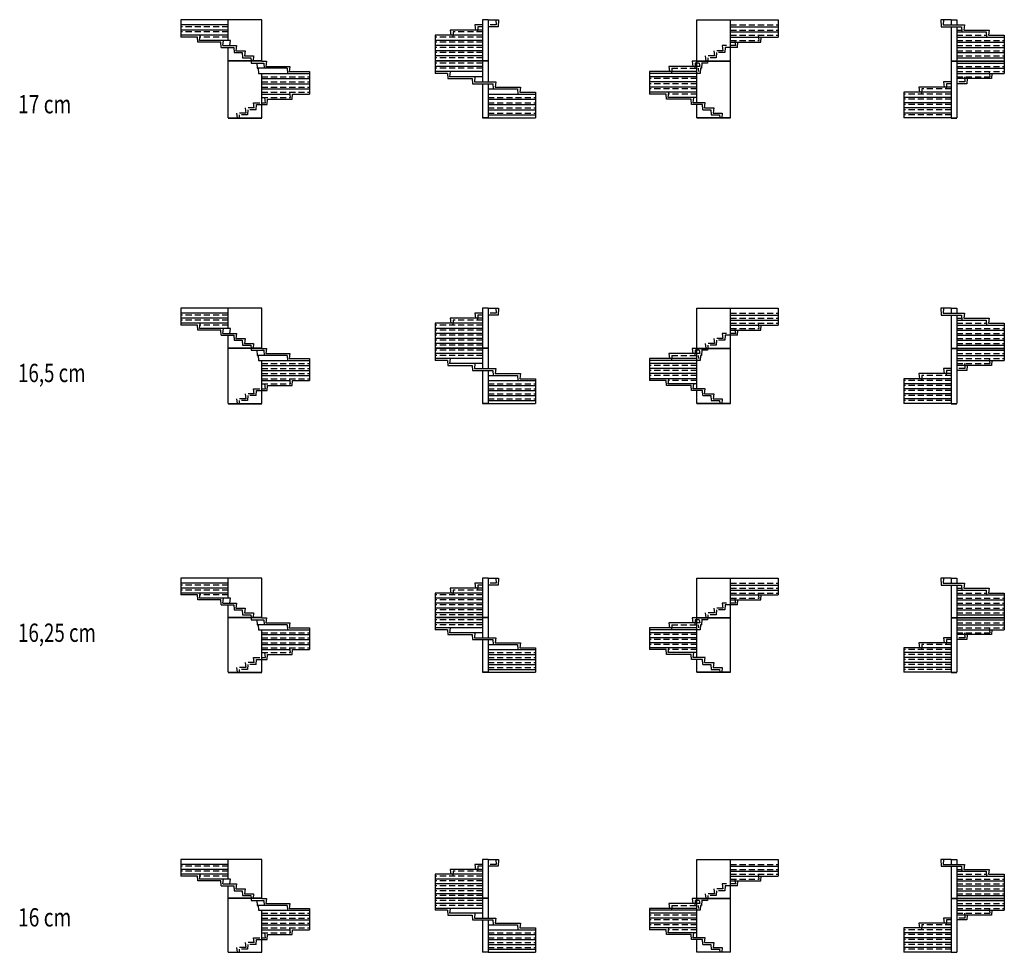
# Model space of a CAD drawing. Units: metres. Extents: x -23.7 to 38.9, y -17.4 to 13.2.
# Drawn here: x 6.6 to 38.9, y -17.4 to 13.2 of the extents above; entities that cross this region are included whole.
import ezdxf

# ---------------------------------------------------------------- set-up
doc = ezdxf.new("R2010")
doc.units = ezdxf.units.M
for name, pattern in [('ALL_2', [0.27, 0.2, -0.07]), ('ALL_9', [0.1, 0, -0.1]), ('CONTINU', [0])]:
    doc.linetypes.add(name, pattern=pattern)
doc.layers.add('Standard', color=7, linetype='Continuous', lineweight=25)
doc.styles.add('ARIAL', font='arial.ttf')

msp = doc.modelspace()

# ---------------------------------------------------------------- linework, layer by layer
at = {"layer": 'Standard', "color": 7, "linetype": 'CONTINU', "lineweight": 25}
for p, q in [((14.51, 13.172), (11.85, 13.172)), ((11.85, 13.172), (11.85, 12.602)), ((13.41, 13.002), (11.85, 13.002)), ((13.41, 12.492), (13.41, 13.172)), ((14.51, 11.822), (14.51, 13.172)), ((21.5, 13.002), (21.52, 12.832)), ((21.75, 13.002), (21.5, 13.002)), ((21.93, 13.172), (21.75, 13.172)), ((21.75, 13.172), (21.75, 11.822)), ((21.93, 13.172), (21.93, 11.822)), ((21.93, 13.172), (22.273, 13.172)), ((22.26, 12.942), (21.93, 12.942)), ((22.273, 13.172), (22.26, 12.942)), ((28.78, 11.822), (28.78, 13.172)), ((28.78, 13.172), (31.44, 13.172)), ((29.88, 11.822), (29.88, 13.172)), ((29.88, 12.942), (31.44, 12.942)), ((31.44, 13.172), (31.44, 12.602)), ((37.12, 13.172), (36.776, 13.172)), ((36.776, 13.172), (36.79, 12.942)), ((36.79, 12.942), (37.46, 12.942)), ((36.87, 13.172), (36.85, 13.002)), ((36.85, 13.002), (37.55, 13.002)), ((37.12, 13.172), (37.3, 13.172)), ((37.12, 13.172), (37.12, 13.002)), ((37.12, 12.942), (37.12, 11.822)), ((37.3, 13.172), (37.3, 13.002)), ((37.3, 12.942), (37.3, 11.822)), ((37.46, 12.942), (37.47, 12.772)), ((37.55, 13.002), (37.53, 12.832)), ((13.41, 12.832), (11.85, 12.832)), ((13.41, 12.662), (11.85, 12.662)), ((12.401, 12.602), (11.85, 12.602)), ((12.411, 12.432), (12.401, 12.602)), ((12.471, 12.492), (12.491, 12.662)), ((21.75, 12.662), (20.19, 12.662)), ((20.19, 12.662), (20.19, 11.822)), ((20.69, 12.832), (20.71, 12.662)), ((21.75, 12.832), (20.69, 12.832)), ((29.88, 12.772), (31.44, 12.772)), ((29.88, 12.602), (31.44, 12.602)), ((30.818, 12.492), (30.798, 12.662)), ((30.878, 12.432), (30.888, 12.602)), ((37.3, 12.772), (38.27, 12.772)), ((37.3, 12.602), (38.86, 12.602)), ((37.53, 12.832), (38.36, 12.832)), ((38.27, 12.772), (38.28, 12.602)), ((38.36, 12.832), (38.34, 12.662)), ((38.34, 12.662), (38.86, 12.662)), ((38.86, 12.662), (38.86, 11.822)), ((13.166, 12.432), (12.411, 12.432)), ((13.48, 12.492), (12.471, 12.492)), ((13.176, 12.262), (13.166, 12.432)), ((13.236, 12.322), (13.256, 12.492)), ((13.236, 12.322), (13.68, 12.322)), ((13.46, 12.322), (13.48, 12.492)), ((13.68, 12.322), (13.66, 12.152)), ((21.75, 12.492), (20.19, 12.492)), ((21.75, 12.322), (20.19, 12.322)), ((29.88, 12.432), (30.878, 12.432)), ((30.053, 12.322), (30.033, 12.492)), ((30.113, 12.262), (30.123, 12.432)), ((37.3, 12.432), (38.86, 12.432)), ((13.176, 12.262), (13.59, 12.262)), ((13.41, 11.822), (13.41, 12.262)), ((13.59, 12.262), (13.6, 12.092)), ((13.6, 12.092), (13.87, 12.092)), ((13.66, 12.152), (13.96, 12.152)), ((13.87, 12.092), (13.88, 11.922)), ((13.96, 12.152), (13.94, 11.982)), ((13.94, 11.982), (14.24, 11.982)), ((14.24, 11.982), (14.221, 11.822)), ((21.75, 12.152), (20.19, 12.152)), ((21.75, 11.982), (20.19, 11.982)), ((30.113, 12.262), (29.7, 12.262)), ((37.3, 12.262), (38.86, 12.262)), ((37.3, 12.092), (38.86, 12.092)), ((14.51, 11.822), (13.41, 11.822)), ((14.51, 11.812), (13.41, 11.812)), ((13.41, 9.952), (13.41, 11.812)), ((13.88, 11.922), (14.15, 11.922)), ((14.15, 11.922), (14.155, 11.822)), ((14.156, 11.812), (14.16, 11.752)), ((14.16, 11.752), (14.35, 11.752)), ((14.51, 11.812), (14.22, 11.812)), ((14.35, 11.752), (14.36, 11.582)), ((14.35, 11.752), (14.573, 11.752)), ((14.51, 11.812), (14.663, 11.812)), ((14.573, 11.752), (14.583, 11.582)), ((14.663, 11.812), (14.643, 11.642)), ((14.643, 11.642), (15.428, 11.642)), ((15.428, 11.642), (15.408, 11.472)), ((21.75, 11.822), (20.19, 11.822)), ((21.75, 11.812), (20.19, 11.812)), ((20.19, 11.812), (20.19, 11.412)), ((21.75, 11.642), (20.19, 11.642)), ((21.93, 11.822), (21.75, 11.822)), ((21.93, 11.812), (21.75, 11.812)), ((21.75, 11.812), (21.75, 11.132)), ((21.93, 11.812), (21.93, 11.132)), ((27.861, 11.642), (27.881, 11.472)), ((28.78, 11.642), (27.861, 11.642)), ((28.626, 11.812), (28.646, 11.642)), ((28.78, 11.812), (28.626, 11.812)), ((28.78, 11.822), (29.88, 11.822)), ((28.78, 11.812), (29.07, 11.812)), ((28.78, 11.812), (29.88, 11.812)), ((28.78, 10.452), (28.78, 11.812)), ((28.94, 11.752), (28.93, 11.582)), ((29.88, 9.952), (29.88, 11.812)), ((37.12, 11.822), (37.3, 11.822)), ((37.12, 11.812), (37.3, 11.812)), ((37.12, 11.812), (37.12, 9.952)), ((37.3, 11.922), (38.86, 11.922)), ((37.3, 11.822), (38.86, 11.822)), ((37.3, 11.812), (38.86, 11.812)), ((37.3, 11.812), (37.3, 9.952)), ((37.3, 11.752), (38.86, 11.752)), ((38.86, 11.812), (38.86, 11.412)), ((14.36, 11.582), (14.391, 11.582)), ((15.338, 11.582), (14.36, 11.582)), ((14.391, 11.582), (14.401, 11.412)), ((14.51, 9.952), (14.51, 11.412)), ((14.51, 11.412), (16.07, 11.412)), ((15.338, 11.582), (15.348, 11.412)), ((15.4, 11.472), (16.07, 11.472)), ((16.07, 11.472), (16.07, 10.732)), ((21.75, 11.472), (20.19, 11.472)), ((20.6, 11.412), (20.19, 11.412)), ((20.6, 11.412), (20.61, 11.242)), ((20.69, 11.472), (20.67, 11.302)), ((21.75, 11.302), (20.67, 11.302)), ((21.5, 11.302), (21.48, 11.132)), ((27.22, 11.472), (27.22, 10.732)), ((28.78, 11.472), (27.22, 11.472)), ((28.78, 11.412), (27.22, 11.412)), ((28.78, 11.302), (27.22, 11.302)), ((28.899, 11.582), (28.889, 11.412)), ((28.93, 11.582), (28.899, 11.582)), ((37.3, 11.582), (38.86, 11.582)), ((37.3, 11.412), (38.86, 11.412)), ((37.55, 11.302), (37.57, 11.132)), ((38.36, 11.472), (38.38, 11.302)), ((38.45, 11.412), (38.44, 11.242)), ((14.51, 11.242), (16.07, 11.242)), ((14.51, 11.072), (16.07, 11.072)), ((20.61, 11.242), (21.41, 11.242)), ((21.41, 11.242), (21.42, 11.072)), ((21.42, 11.072), (22.09, 11.072)), ((21.48, 11.132), (22.18, 11.132)), ((21.75, 11.072), (21.75, 9.952)), ((21.93, 11.072), (21.93, 9.952)), ((22.09, 11.072), (22.1, 10.902)), ((22.18, 11.132), (22.16, 10.962)), ((28.78, 11.132), (27.22, 11.132)), ((36.87, 11.132), (36.89, 10.962)), ((37.12, 11.132), (36.87, 11.132)), ((38.44, 11.242), (37.3, 11.242)), ((37.63, 11.072), (37.3, 11.072)), ((37.64, 11.242), (37.63, 11.072)), ((14.51, 10.902), (16.07, 10.902)), ((14.51, 10.732), (15.436, 10.732)), ((15.448, 10.622), (15.428, 10.792)), ((15.508, 10.562), (15.518, 10.732)), ((15.518, 10.732), (16.07, 10.732)), ((21.93, 10.902), (22.9, 10.902)), ((21.93, 10.732), (23.49, 10.732)), ((22.16, 10.962), (22.99, 10.962)), ((22.9, 10.902), (22.91, 10.732)), ((22.99, 10.962), (22.97, 10.792)), ((22.97, 10.792), (23.49, 10.792)), ((23.49, 10.792), (23.49, 9.952)), ((28.78, 10.962), (27.22, 10.962)), ((28.78, 10.792), (27.22, 10.792)), ((27.771, 10.732), (27.22, 10.732)), ((27.781, 10.562), (27.771, 10.732)), ((27.841, 10.622), (27.861, 10.792)), ((35.56, 10.792), (35.56, 9.952)), ((37.12, 10.792), (35.56, 10.792)), ((36.06, 10.962), (36.08, 10.792)), ((37.12, 10.962), (36.06, 10.962)), ((14.51, 10.392), (14.688, 10.392)), ((14.688, 10.392), (14.698, 10.562)), ((14.698, 10.562), (15.508, 10.562)), ((21.93, 10.562), (23.49, 10.562)), ((21.93, 10.392), (23.49, 10.392)), ((28.591, 10.562), (27.781, 10.562)), ((28.78, 10.622), (27.841, 10.622)), ((28.601, 10.392), (28.591, 10.562)), ((28.78, 10.392), (28.601, 10.392)), ((28.661, 10.452), (28.681, 10.622)), ((28.78, 10.452), (28.661, 10.452)), ((29.05, 10.452), (28.78, 10.452)), ((28.96, 10.392), (28.78, 10.392)), ((28.78, 9.952), (28.78, 10.392)), ((28.97, 10.222), (28.96, 10.392)), ((29.03, 10.282), (29.05, 10.452)), ((37.12, 10.622), (35.56, 10.622)), ((37.12, 10.452), (35.56, 10.452)), ((21.93, 10.222), (23.49, 10.222)), ((21.93, 10.052), (23.49, 10.052)), ((28.97, 10.222), (29.24, 10.222)), ((29.03, 10.282), (29.33, 10.282)), ((29.24, 10.222), (29.25, 10.052)), ((29.25, 10.052), (29.52, 10.052)), ((29.33, 10.282), (29.31, 10.112)), ((29.31, 10.112), (29.61, 10.112)), ((29.52, 10.052), (29.525, 9.952)), ((29.61, 10.112), (29.591, 9.952)), ((37.12, 10.282), (35.56, 10.282)), ((37.12, 10.112), (35.56, 10.112)), ((13.41, 9.952), (14.51, 9.952)), ((13.41, 9.942), (14.51, 9.942)), ((21.93, 9.952), (21.75, 9.952)), ((21.93, 9.942), (21.75, 9.942)), ((21.93, 9.952), (23.49, 9.952)), ((29.88, 9.952), (28.78, 9.952)), ((29.88, 9.942), (28.78, 9.942)), ((37.12, 9.952), (35.56, 9.952)), ((37.12, 9.952), (37.3, 9.952)), ((37.12, 9.942), (37.3, 9.942)), ((14.51, 3.714), (11.85, 3.714)), ((11.85, 3.714), (11.85, 3.159)), ((13.41, 3.054), (13.41, 3.714)), ((14.51, 2.404), (14.51, 3.714)), ((21.93, 3.714), (21.75, 3.714)), ((21.75, 3.714), (21.75, 2.404)), ((21.93, 3.714), (21.93, 2.404)), ((21.93, 3.714), (22.273, 3.714)), ((22.273, 3.714), (22.26, 3.489)), ((28.78, 2.404), (28.78, 3.714)), ((28.78, 3.714), (31.44, 3.714)), ((29.88, 2.404), (29.88, 3.714)), ((31.44, 3.714), (31.44, 3.159)), ((37.12, 3.714), (36.776, 3.714)), ((36.776, 3.714), (36.79, 3.489)), ((36.87, 3.714), (36.85, 3.549)), ((37.12, 3.714), (37.3, 3.714)), ((37.12, 3.714), (37.12, 3.549)), ((37.3, 3.714), (37.3, 3.549)), ((13.41, 3.549), (11.85, 3.549)), ((13.41, 3.384), (11.85, 3.384)), ((20.69, 3.384), (20.71, 3.219)), ((21.75, 3.384), (20.69, 3.384)), ((21.5, 3.549), (21.52, 3.384)), ((21.75, 3.549), (21.5, 3.549)), ((22.26, 3.489), (21.93, 3.489)), ((29.88, 3.489), (31.44, 3.489)), ((29.88, 3.324), (31.44, 3.324)), ((36.79, 3.489), (37.46, 3.489)), ((36.85, 3.549), (37.55, 3.549)), ((37.12, 3.489), (37.12, 2.404)), ((37.3, 3.489), (37.3, 2.404)), ((37.3, 3.324), (38.27, 3.324)), ((37.46, 3.489), (37.47, 3.324)), ((37.55, 3.549), (37.53, 3.384)), ((37.53, 3.384), (38.36, 3.384)), ((38.27, 3.324), (38.28, 3.159)), ((38.36, 3.384), (38.34, 3.219)), ((13.41, 3.219), (11.85, 3.219)), ((12.401, 3.159), (11.85, 3.159)), ((12.411, 2.994), (12.401, 3.159)), ((13.166, 2.994), (12.411, 2.994)), ((12.471, 3.054), (12.491, 3.219)), ((13.48, 3.054), (12.471, 3.054)), ((13.176, 2.829), (13.166, 2.994)), ((13.236, 2.889), (13.256, 3.054)), ((13.46, 2.889), (13.48, 3.054)), ((21.75, 3.219), (20.19, 3.219)), ((20.19, 3.219), (20.19, 2.404)), ((21.75, 3.054), (20.19, 3.054)), ((29.88, 3.159), (31.44, 3.159)), ((29.88, 2.994), (30.878, 2.994)), ((30.053, 2.889), (30.033, 3.054)), ((30.113, 2.829), (30.123, 2.994)), ((30.818, 3.054), (30.798, 3.219)), ((30.878, 2.994), (30.888, 3.159)), ((37.3, 3.159), (38.86, 3.159)), ((37.3, 2.994), (38.86, 2.994)), ((38.34, 3.219), (38.86, 3.219)), ((38.86, 3.219), (38.86, 2.404)), ((13.176, 2.829), (13.59, 2.829)), ((13.236, 2.889), (13.68, 2.889)), ((13.41, 2.404), (13.41, 2.829)), ((13.59, 2.829), (13.6, 2.664)), ((13.6, 2.664), (13.87, 2.664)), ((13.68, 2.889), (13.66, 2.724)), ((13.66, 2.724), (13.96, 2.724)), ((13.87, 2.664), (13.88, 2.499)), ((13.96, 2.724), (13.94, 2.559)), ((21.75, 2.889), (20.19, 2.889)), ((21.75, 2.724), (20.19, 2.724)), ((30.113, 2.829), (29.7, 2.829)), ((37.3, 2.829), (38.86, 2.829)), ((37.3, 2.664), (38.86, 2.664)), ((14.51, 2.404), (13.41, 2.404)), ((14.51, 2.394), (13.41, 2.394)), ((13.41, 0.589), (13.41, 2.394)), ((13.88, 2.499), (14.15, 2.499)), ((13.94, 2.559), (14.24, 2.559)), ((14.15, 2.499), (14.155, 2.404)), ((14.156, 2.394), (14.16, 2.334)), ((14.16, 2.334), (14.35, 2.334)), ((14.51, 2.394), (14.22, 2.394)), ((14.24, 2.559), (14.221, 2.404)), ((14.35, 2.334), (14.36, 2.169)), ((14.35, 2.334), (14.573, 2.334)), ((14.51, 2.394), (14.663, 2.394)), ((14.573, 2.334), (14.583, 2.169)), ((14.663, 2.394), (14.643, 2.229)), ((21.75, 2.559), (20.19, 2.559)), ((21.75, 2.404), (20.19, 2.404)), ((21.75, 2.394), (20.19, 2.394)), ((20.19, 2.394), (20.19, 2.004)), ((21.93, 2.404), (21.75, 2.404)), ((21.93, 2.394), (21.75, 2.394)), ((21.75, 2.394), (21.75, 1.734)), ((21.93, 2.394), (21.93, 1.734)), ((28.626, 2.394), (28.646, 2.229)), ((28.78, 2.394), (28.626, 2.394)), ((28.78, 2.404), (29.88, 2.404)), ((28.78, 2.394), (29.07, 2.394)), ((28.78, 2.394), (29.88, 2.394)), ((28.78, 1.074), (28.78, 2.394)), ((28.94, 2.334), (28.93, 2.169)), ((29.88, 0.589), (29.88, 2.394)), ((37.12, 2.404), (37.3, 2.404)), ((37.12, 2.394), (37.3, 2.394)), ((37.12, 2.394), (37.12, 0.589)), ((37.3, 2.499), (38.86, 2.499)), ((37.3, 2.404), (38.86, 2.404)), ((37.3, 2.394), (38.86, 2.394)), ((37.3, 2.394), (37.3, 0.589)), ((37.3, 2.334), (38.86, 2.334)), ((38.86, 2.394), (38.86, 2.004)), ((14.36, 2.169), (14.391, 2.169)), ((15.338, 2.169), (14.36, 2.169)), ((14.391, 2.169), (14.401, 2.004)), ((14.51, 0.589), (14.51, 2.004)), ((14.51, 2.004), (16.07, 2.004)), ((14.643, 2.229), (15.428, 2.229)), ((15.338, 2.169), (15.348, 2.004)), ((15.428, 2.229), (15.408, 2.064)), ((15.408, 2.064), (16.07, 2.064)), ((16.07, 2.064), (16.07, 1.344)), ((21.75, 2.229), (20.19, 2.229)), ((21.75, 2.064), (20.19, 2.064)), ((20.6, 2.004), (20.19, 2.004)), ((20.6, 2.004), (20.61, 1.839)), ((20.69, 2.064), (20.67, 1.899)), ((27.22, 2.064), (27.22, 1.344)), ((28.78, 2.064), (27.22, 2.064)), ((28.78, 2.004), (27.22, 2.004)), ((27.861, 2.229), (27.881, 2.064)), ((28.78, 2.229), (27.861, 2.229)), ((28.899, 2.169), (28.889, 2.004)), ((28.93, 2.169), (28.899, 2.169)), ((37.3, 2.169), (38.86, 2.169)), ((37.3, 2.004), (38.86, 2.004)), ((38.36, 2.064), (38.38, 1.899)), ((38.45, 2.004), (38.44, 1.839)), ((14.51, 1.839), (16.07, 1.839)), ((14.51, 1.674), (16.07, 1.674)), ((20.61, 1.839), (21.41, 1.839)), ((21.75, 1.899), (20.67, 1.899)), ((21.41, 1.839), (21.42, 1.674)), ((21.42, 1.674), (22.09, 1.674)), ((21.5, 1.899), (21.48, 1.734)), ((21.48, 1.734), (22.18, 1.734)), ((21.75, 1.674), (21.75, 0.589)), ((21.93, 1.674), (21.93, 0.589)), ((22.09, 1.674), (22.1, 1.509)), ((22.18, 1.734), (22.16, 1.569)), ((28.78, 1.899), (27.22, 1.899)), ((28.78, 1.734), (27.22, 1.734)), ((36.87, 1.734), (36.89, 1.569)), ((37.12, 1.734), (36.87, 1.734)), ((38.44, 1.839), (37.3, 1.839)), ((37.63, 1.674), (37.3, 1.674)), ((37.55, 1.899), (37.57, 1.734)), ((37.64, 1.839), (37.63, 1.674)), ((14.51, 1.509), (16.07, 1.509)), ((14.51, 1.344), (15.436, 1.344)), ((15.448, 1.239), (15.428, 1.404)), ((15.508, 1.179), (15.518, 1.344)), ((15.518, 1.344), (16.07, 1.344)), ((21.93, 1.509), (22.9, 1.509)), ((21.93, 1.344), (23.49, 1.344)), ((22.16, 1.569), (22.99, 1.569)), ((22.9, 1.509), (22.91, 1.344)), ((22.99, 1.569), (22.97, 1.404)), ((22.97, 1.404), (23.49, 1.404)), ((23.49, 1.404), (23.49, 0.589)), ((28.78, 1.569), (27.22, 1.569)), ((28.78, 1.404), (27.22, 1.404)), ((27.771, 1.344), (27.22, 1.344)), ((27.781, 1.179), (27.771, 1.344)), ((27.841, 1.239), (27.861, 1.404)), ((35.56, 1.404), (35.56, 0.589)), ((37.12, 1.404), (35.56, 1.404)), ((36.06, 1.569), (36.08, 1.404)), ((37.12, 1.569), (36.06, 1.569)), ((14.51, 1.014), (14.688, 1.014)), ((14.688, 1.014), (14.698, 1.179)), ((14.698, 1.179), (15.508, 1.179)), ((21.93, 1.179), (23.49, 1.179)), ((21.93, 1.014), (23.49, 1.014)), ((28.591, 1.179), (27.781, 1.179)), ((28.78, 1.239), (27.841, 1.239)), ((28.601, 1.014), (28.591, 1.179)), ((28.78, 1.014), (28.601, 1.014)), ((28.661, 1.074), (28.681, 1.239)), ((28.78, 1.074), (28.661, 1.074)), ((29.05, 1.074), (28.78, 1.074)), ((28.96, 1.014), (28.78, 1.014)), ((28.78, 0.589), (28.78, 1.014)), ((28.97, 0.849), (28.96, 1.014)), ((29.03, 0.909), (29.05, 1.074)), ((37.12, 1.239), (35.56, 1.239)), ((37.12, 1.074), (35.56, 1.074)), ((21.93, 0.849), (23.49, 0.849)), ((21.93, 0.684), (23.49, 0.684)), ((28.97, 0.849), (29.24, 0.849)), ((29.03, 0.909), (29.33, 0.909)), ((29.24, 0.849), (29.25, 0.684)), ((29.25, 0.684), (29.52, 0.684)), ((29.33, 0.909), (29.31, 0.744)), ((29.31, 0.744), (29.61, 0.744)), ((29.52, 0.684), (29.525, 0.589)), ((29.61, 0.744), (29.591, 0.589)), ((37.12, 0.909), (35.56, 0.909)), ((37.12, 0.744), (35.56, 0.744)), ((13.41, 0.589), (14.51, 0.589)), ((13.41, 0.579), (14.51, 0.579)), ((21.93, 0.589), (21.75, 0.589)), ((21.93, 0.579), (21.75, 0.579)), ((21.93, 0.589), (23.49, 0.589)), ((29.88, 0.589), (28.78, 0.589)), ((29.88, 0.579), (28.78, 0.579)), ((37.12, 0.589), (35.56, 0.589)), ((37.12, 0.589), (37.3, 0.589)), ((37.12, 0.579), (37.3, 0.579)), ((14.51, -5.14), (11.85, -5.14)), ((11.85, -5.14), (11.85, -5.687)), ((13.41, -5.79), (13.41, -5.14)), ((14.51, -6.43), (14.51, -5.14)), ((21.93, -5.14), (21.75, -5.14)), ((21.75, -5.14), (21.75, -6.43)), ((21.93, -5.14), (21.93, -6.43)), ((21.93, -5.14), (22.273, -5.14)), ((22.273, -5.14), (22.26, -5.362)), ((28.78, -6.43), (28.78, -5.14)), ((28.78, -5.14), (31.44, -5.14)), ((29.88, -6.43), (29.88, -5.14)), ((31.44, -5.14), (31.44, -5.687)), ((37.12, -5.14), (36.776, -5.14)), ((36.776, -5.14), (36.79, -5.362)), ((36.87, -5.14), (36.85, -5.302)), ((37.12, -5.14), (37.3, -5.14)), ((37.12, -5.14), (37.12, -5.302)), ((37.3, -5.14), (37.3, -5.302)), ((13.41, -5.302), (11.85, -5.302)), ((13.41, -5.465), (11.85, -5.465)), ((20.69, -5.465), (20.71, -5.627)), ((21.75, -5.465), (20.69, -5.465)), ((21.5, -5.302), (21.52, -5.465)), ((21.75, -5.302), (21.5, -5.302)), ((22.26, -5.362), (21.93, -5.362)), ((29.88, -5.362), (31.44, -5.362)), ((36.79, -5.362), (37.46, -5.362)), ((36.85, -5.302), (37.55, -5.302)), ((37.12, -5.362), (37.12, -6.43)), ((37.3, -5.362), (37.3, -6.43)), ((37.46, -5.362), (37.47, -5.525)), ((37.55, -5.302), (37.53, -5.465)), ((37.53, -5.465), (38.36, -5.465)), ((38.36, -5.465), (38.34, -5.627)), ((13.41, -5.627), (11.85, -5.627)), ((12.401, -5.687), (11.85, -5.687)), ((12.411, -5.85), (12.401, -5.687)), ((12.471, -5.79), (12.491, -5.627)), ((13.48, -5.79), (12.471, -5.79)), ((13.236, -5.952), (13.256, -5.79)), ((13.46, -5.952), (13.48, -5.79)), ((21.75, -5.627), (20.19, -5.627)), ((20.19, -5.627), (20.19, -6.43)), ((21.75, -5.79), (20.19, -5.79)), ((29.88, -5.525), (31.44, -5.525)), ((29.88, -5.687), (31.44, -5.687)), ((30.053, -5.952), (30.033, -5.79)), ((30.818, -5.79), (30.798, -5.627)), ((30.878, -5.85), (30.888, -5.687)), ((37.3, -5.525), (38.27, -5.525)), ((37.3, -5.687), (38.86, -5.687)), ((38.27, -5.525), (38.28, -5.687)), ((38.34, -5.627), (38.86, -5.627)), ((38.86, -5.627), (38.86, -6.43)), ((13.166, -5.85), (12.411, -5.85)), ((13.176, -6.012), (13.166, -5.85)), ((13.176, -6.012), (13.59, -6.012)), ((13.236, -5.952), (13.68, -5.952)), ((13.41, -6.43), (13.41, -6.012)), ((13.59, -6.012), (13.6, -6.175)), ((13.68, -5.952), (13.66, -6.115)), ((13.66, -6.115), (13.96, -6.115)), ((13.96, -6.115), (13.94, -6.277)), ((21.75, -5.952), (20.19, -5.952)), ((21.75, -6.115), (20.19, -6.115)), ((30.113, -6.012), (29.7, -6.012)), ((29.88, -5.85), (30.878, -5.85)), ((30.113, -6.012), (30.123, -5.85)), ((37.3, -5.85), (38.86, -5.85)), ((37.3, -6.012), (38.86, -6.012)), ((14.51, -6.43), (13.41, -6.43)), ((14.51, -6.44), (13.41, -6.44)), ((13.41, -8.217), (13.41, -6.44)), ((13.6, -6.175), (13.87, -6.175)), ((13.87, -6.175), (13.88, -6.337)), ((13.88, -6.337), (14.15, -6.337)), ((13.94, -6.277), (14.24, -6.277)), ((14.15, -6.337), (14.155, -6.43)), ((14.156, -6.44), (14.16, -6.5)), ((14.51, -6.44), (14.22, -6.44)), ((14.24, -6.277), (14.221, -6.43)), ((14.51, -6.44), (14.663, -6.44)), ((14.663, -6.44), (14.643, -6.602)), ((21.75, -6.277), (20.19, -6.277)), ((21.75, -6.43), (20.19, -6.43)), ((21.75, -6.44), (20.19, -6.44)), ((20.19, -6.44), (20.19, -6.825)), ((21.93, -6.43), (21.75, -6.43)), ((21.93, -6.44), (21.75, -6.44)), ((21.75, -6.44), (21.75, -7.09)), ((21.93, -6.44), (21.93, -7.09)), ((28.626, -6.44), (28.646, -6.602)), ((28.78, -6.44), (28.626, -6.44)), ((28.78, -6.43), (29.88, -6.43)), ((28.78, -6.44), (29.07, -6.44)), ((28.78, -6.44), (29.88, -6.44)), ((28.78, -7.74), (28.78, -6.44)), ((29.88, -8.217), (29.88, -6.44)), ((37.12, -6.43), (37.3, -6.43)), ((37.12, -6.44), (37.3, -6.44)), ((37.12, -6.44), (37.12, -8.217)), ((37.3, -6.175), (38.86, -6.175)), ((37.3, -6.337), (38.86, -6.337)), ((37.3, -6.43), (38.86, -6.43)), ((37.3, -6.44), (38.86, -6.44)), ((37.3, -6.44), (37.3, -8.217)), ((38.86, -6.44), (38.86, -6.825)), ((14.16, -6.5), (14.35, -6.5)), ((14.35, -6.5), (14.36, -6.662)), ((14.35, -6.5), (14.573, -6.5)), ((14.36, -6.662), (14.391, -6.662)), ((15.338, -6.662), (14.36, -6.662)), ((14.391, -6.662), (14.401, -6.825)), ((14.573, -6.5), (14.583, -6.662)), ((14.643, -6.602), (15.428, -6.602)), ((15.338, -6.662), (15.348, -6.825)), ((15.428, -6.602), (15.408, -6.765)), ((15.408, -6.765), (16.07, -6.765)), ((16.07, -6.765), (16.07, -7.475)), ((21.75, -6.602), (20.19, -6.602)), ((21.75, -6.765), (20.19, -6.765)), ((20.69, -6.765), (20.67, -6.927)), ((27.22, -6.765), (27.22, -7.475)), ((28.78, -6.765), (27.22, -6.765)), ((27.861, -6.602), (27.881, -6.765)), ((28.78, -6.602), (27.861, -6.602)), ((28.899, -6.662), (28.889, -6.825)), ((28.93, -6.662), (28.899, -6.662)), ((28.94, -6.5), (28.93, -6.662)), ((37.3, -6.5), (38.86, -6.5)), ((37.3, -6.662), (38.86, -6.662)), ((38.36, -6.765), (38.38, -6.927)), ((14.51, -8.217), (14.51, -6.825)), ((14.51, -6.825), (16.07, -6.825)), ((14.51, -6.987), (16.07, -6.987)), ((20.6, -6.825), (20.19, -6.825)), ((20.6, -6.825), (20.61, -6.987)), ((20.61, -6.987), (21.41, -6.987)), ((21.75, -6.927), (20.67, -6.927)), ((21.41, -6.987), (21.42, -7.15)), ((21.5, -6.927), (21.48, -7.09)), ((21.48, -7.09), (22.18, -7.09)), ((22.18, -7.09), (22.16, -7.252)), ((28.78, -6.825), (27.22, -6.825)), ((28.78, -6.927), (27.22, -6.927)), ((28.78, -7.09), (27.22, -7.09)), ((36.87, -7.09), (36.89, -7.252)), ((37.12, -7.09), (36.87, -7.09)), ((37.3, -6.825), (38.86, -6.825)), ((38.44, -6.987), (37.3, -6.987)), ((37.55, -6.927), (37.57, -7.09)), ((37.64, -6.987), (37.63, -7.15)), ((38.45, -6.825), (38.44, -6.987)), ((14.51, -7.15), (16.07, -7.15)), ((14.51, -7.312), (16.07, -7.312)), ((15.448, -7.577), (15.428, -7.415)), ((21.42, -7.15), (22.09, -7.15)), ((21.75, -7.15), (21.75, -8.217)), ((21.93, -7.15), (21.93, -8.217)), ((21.93, -7.312), (22.9, -7.312)), ((22.09, -7.15), (22.1, -7.312)), ((22.16, -7.252), (22.99, -7.252)), ((22.9, -7.312), (22.91, -7.475)), ((22.99, -7.252), (22.97, -7.415)), ((22.97, -7.415), (23.49, -7.415)), ((23.49, -7.415), (23.49, -8.217)), ((28.78, -7.252), (27.22, -7.252)), ((28.78, -7.415), (27.22, -7.415)), ((27.841, -7.577), (27.861, -7.415)), ((35.56, -7.415), (35.56, -8.217)), ((37.12, -7.415), (35.56, -7.415)), ((36.06, -7.252), (36.08, -7.415)), ((37.12, -7.252), (36.06, -7.252)), ((37.63, -7.15), (37.3, -7.15)), ((14.51, -7.475), (15.436, -7.475)), ((14.688, -7.8), (14.698, -7.637)), ((14.698, -7.637), (15.508, -7.637)), ((15.508, -7.637), (15.518, -7.475)), ((15.518, -7.475), (16.07, -7.475)), ((21.93, -7.475), (23.49, -7.475)), ((21.93, -7.637), (23.49, -7.637)), ((27.771, -7.475), (27.22, -7.475)), ((27.781, -7.637), (27.771, -7.475)), ((28.591, -7.637), (27.781, -7.637)), ((28.78, -7.577), (27.841, -7.577)), ((28.601, -7.8), (28.591, -7.637)), ((28.661, -7.74), (28.681, -7.577)), ((28.78, -7.74), (28.661, -7.74)), ((29.05, -7.74), (28.78, -7.74)), ((29.03, -7.902), (29.05, -7.74)), ((37.12, -7.577), (35.56, -7.577)), ((37.12, -7.74), (35.56, -7.74)), ((14.51, -7.8), (14.688, -7.8)), ((21.93, -7.8), (23.49, -7.8)), ((21.93, -7.962), (23.49, -7.962)), ((28.78, -7.8), (28.601, -7.8)), ((28.96, -7.8), (28.78, -7.8)), ((28.78, -8.217), (28.78, -7.8)), ((28.97, -7.962), (28.96, -7.8)), ((28.97, -7.962), (29.24, -7.962)), ((29.03, -7.902), (29.33, -7.902)), ((29.24, -7.962), (29.25, -8.125)), ((29.33, -7.902), (29.31, -8.065)), ((29.31, -8.065), (29.61, -8.065)), ((29.61, -8.065), (29.591, -8.217)), ((37.12, -7.902), (35.56, -7.902)), ((37.12, -8.065), (35.56, -8.065)), ((13.41, -8.217), (14.51, -8.217)), ((13.41, -8.227), (14.51, -8.227)), ((21.93, -8.217), (21.75, -8.217)), ((21.93, -8.227), (21.75, -8.227)), ((21.93, -8.125), (23.49, -8.125)), ((21.93, -8.217), (23.49, -8.217)), ((29.88, -8.217), (28.78, -8.217)), ((29.88, -8.227), (28.78, -8.227)), ((29.25, -8.125), (29.52, -8.125)), ((29.52, -8.125), (29.525, -8.217)), ((37.12, -8.217), (35.56, -8.217)), ((37.12, -8.217), (37.3, -8.217)), ((37.12, -8.227), (37.3, -8.227)), ((14.51, -14.361), (11.85, -14.361)), ((11.85, -14.361), (11.85, -14.901)), ((13.41, -14.521), (11.85, -14.521)), ((13.41, -15.001), (13.41, -14.361)), ((14.51, -15.631), (14.51, -14.361)), ((21.5, -14.521), (21.52, -14.681)), ((21.75, -14.521), (21.5, -14.521)), ((21.93, -14.361), (21.75, -14.361)), ((21.75, -14.361), (21.75, -15.631)), ((21.93, -14.361), (21.93, -15.631)), ((21.93, -14.361), (22.273, -14.361)), ((22.273, -14.361), (22.26, -14.581)), ((28.78, -15.631), (28.78, -14.361)), ((28.78, -14.361), (31.44, -14.361)), ((29.88, -15.631), (29.88, -14.361)), ((31.44, -14.361), (31.44, -14.901)), ((37.12, -14.361), (36.776, -14.361)), ((36.776, -14.361), (36.79, -14.581)), ((36.87, -14.361), (36.85, -14.521)), ((36.85, -14.521), (37.55, -14.521)), ((37.12, -14.361), (37.3, -14.361)), ((37.12, -14.361), (37.12, -14.521)), ((37.3, -14.361), (37.3, -14.521)), ((37.55, -14.521), (37.53, -14.681)), ((13.41, -14.681), (11.85, -14.681)), ((13.41, -14.841), (11.85, -14.841)), ((12.471, -15.001), (12.491, -14.841)), ((21.75, -14.841), (20.19, -14.841)), ((20.19, -14.841), (20.19, -15.631)), ((20.69, -14.681), (20.71, -14.841)), ((21.75, -14.681), (20.69, -14.681)), ((22.26, -14.581), (21.93, -14.581)), ((29.88, -14.581), (31.44, -14.581)), ((29.88, -14.741), (31.44, -14.741)), ((30.818, -15.001), (30.798, -14.841)), ((36.79, -14.581), (37.46, -14.581)), ((37.12, -14.581), (37.12, -15.631)), ((37.3, -14.581), (37.3, -15.631)), ((37.3, -14.741), (38.27, -14.741)), ((37.46, -14.581), (37.47, -14.741)), ((37.53, -14.681), (38.36, -14.681)), ((38.27, -14.741), (38.28, -14.901)), ((38.36, -14.681), (38.34, -14.841)), ((38.34, -14.841), (38.86, -14.841)), ((38.86, -14.841), (38.86, -15.631)), ((12.401, -14.901), (11.85, -14.901)), ((12.411, -15.061), (12.401, -14.901)), ((13.166, -15.061), (12.411, -15.061)), ((13.48, -15.001), (12.471, -15.001)), ((13.176, -15.221), (13.166, -15.061)), ((13.236, -15.161), (13.256, -15.001)), ((13.236, -15.161), (13.68, -15.161)), ((13.46, -15.161), (13.48, -15.001)), ((13.68, -15.161), (13.66, -15.321)), ((21.75, -15.001), (20.19, -15.001)), ((21.75, -15.161), (20.19, -15.161)), ((29.88, -14.901), (31.44, -14.901)), ((29.88, -15.061), (30.878, -15.061)), ((30.053, -15.161), (30.033, -15.001)), ((30.113, -15.221), (30.123, -15.061)), ((30.878, -15.061), (30.888, -14.901)), ((37.3, -14.901), (38.86, -14.901)), ((37.3, -15.061), (38.86, -15.061)), ((13.176, -15.221), (13.59, -15.221)), ((13.41, -15.631), (13.41, -15.221)), ((13.59, -15.221), (13.6, -15.381)), ((13.6, -15.381), (13.87, -15.381)), ((13.66, -15.321), (13.96, -15.321)), ((13.87, -15.381), (13.88, -15.541)), ((13.96, -15.321), (13.94, -15.481)), ((13.94, -15.481), (14.24, -15.481)), ((14.24, -15.481), (14.221, -15.631)), ((21.75, -15.321), (20.19, -15.321)), ((21.75, -15.481), (20.19, -15.481)), ((30.113, -15.221), (29.7, -15.221)), ((37.3, -15.221), (38.86, -15.221)), ((37.3, -15.381), (38.86, -15.381)), ((14.51, -15.631), (13.41, -15.631)), ((14.51, -15.641), (13.41, -15.641)), ((13.41, -17.391), (13.41, -15.641)), ((13.88, -15.541), (14.15, -15.541)), ((14.15, -15.541), (14.155, -15.631)), ((14.156, -15.641), (14.16, -15.701)), ((14.16, -15.701), (14.35, -15.701)), ((14.51, -15.641), (14.22, -15.641)), ((14.35, -15.701), (14.36, -15.861)), ((14.35, -15.701), (14.573, -15.701)), ((14.51, -15.641), (14.663, -15.641)), ((14.573, -15.701), (14.583, -15.861)), ((14.663, -15.641), (14.643, -15.801)), ((14.643, -15.801), (15.428, -15.801)), ((15.428, -15.801), (15.408, -15.961)), ((21.75, -15.631), (20.19, -15.631)), ((21.75, -15.641), (20.19, -15.641)), ((20.19, -15.641), (20.19, -16.021)), ((21.75, -15.801), (20.19, -15.801)), ((21.93, -15.631), (21.75, -15.631)), ((21.93, -15.641), (21.75, -15.641)), ((21.75, -15.641), (21.75, -16.281)), ((21.93, -15.641), (21.93, -16.281)), ((27.861, -15.801), (27.881, -15.961)), ((28.78, -15.801), (27.861, -15.801)), ((28.626, -15.641), (28.646, -15.801)), ((28.78, -15.641), (28.626, -15.641)), ((28.78, -15.631), (29.88, -15.631)), ((28.78, -15.641), (29.07, -15.641)), ((28.78, -15.641), (29.88, -15.641)), ((28.78, -16.921), (28.78, -15.641)), ((28.94, -15.701), (28.93, -15.861)), ((29.88, -17.391), (29.88, -15.641)), ((37.12, -15.631), (37.3, -15.631)), ((37.12, -15.641), (37.3, -15.641)), ((37.12, -15.641), (37.12, -17.391)), ((37.3, -15.541), (38.86, -15.541)), ((37.3, -15.631), (38.86, -15.631)), ((37.3, -15.641), (38.86, -15.641)), ((37.3, -15.641), (37.3, -17.391)), ((37.3, -15.701), (38.86, -15.701)), ((38.86, -15.641), (38.86, -16.021)), ((14.36, -15.861), (14.391, -15.861)), ((15.338, -15.861), (14.36, -15.861)), ((14.391, -15.861), (14.401, -16.021)), ((14.51, -17.391), (14.51, -16.021)), ((14.51, -16.021), (16.07, -16.021)), ((15.338, -15.861), (15.348, -16.021)), ((15.408, -15.961), (16.07, -15.961)), ((16.07, -15.961), (16.07, -16.661)), ((21.75, -15.961), (20.19, -15.961)), ((20.6, -16.021), (20.19, -16.021)), ((20.6, -16.021), (20.61, -16.181)), ((20.69, -15.961), (20.67, -16.121)), ((21.75, -16.121), (20.67, -16.121)), ((21.5, -16.121), (21.48, -16.281)), ((27.22, -15.961), (27.22, -16.661)), ((28.78, -15.961), (27.22, -15.961)), ((28.78, -16.021), (27.22, -16.021)), ((28.78, -16.121), (27.22, -16.121)), ((28.899, -15.861), (28.889, -16.021)), ((28.93, -15.861), (28.899, -15.861)), ((37.3, -15.861), (38.86, -15.861)), ((37.3, -16.021), (38.86, -16.021)), ((37.55, -16.121), (37.57, -16.281)), ((38.36, -15.961), (38.38, -16.121)), ((38.45, -16.021), (38.44, -16.181)), ((14.51, -16.181), (16.07, -16.181)), ((14.51, -16.341), (16.07, -16.341)), ((20.61, -16.181), (21.41, -16.181)), ((21.41, -16.181), (21.42, -16.341)), ((21.42, -16.341), (22.09, -16.341)), ((21.48, -16.281), (22.18, -16.281)), ((21.75, -16.341), (21.75, -17.391)), ((21.93, -16.341), (21.93, -17.391)), ((22.09, -16.341), (22.1, -16.501)), ((22.18, -16.281), (22.16, -16.441)), ((22.16, -16.441), (22.99, -16.441)), ((22.99, -16.441), (22.97, -16.601)), ((28.78, -16.281), (27.22, -16.281)), ((28.78, -16.441), (27.22, -16.441)), ((36.06, -16.441), (36.08, -16.601)), ((37.12, -16.441), (36.06, -16.441)), ((36.87, -16.281), (36.89, -16.441)), ((37.12, -16.281), (36.87, -16.281)), ((38.44, -16.181), (37.3, -16.181)), ((37.63, -16.341), (37.3, -16.341)), ((37.64, -16.181), (37.63, -16.341)), ((14.51, -16.501), (16.07, -16.501)), ((14.51, -16.661), (15.436, -16.661)), ((15.448, -16.761), (15.428, -16.601)), ((15.508, -16.821), (15.518, -16.661)), ((15.518, -16.661), (16.07, -16.661)), ((21.93, -16.501), (22.9, -16.501)), ((21.93, -16.661), (23.49, -16.661)), ((22.9, -16.501), (22.91, -16.661)), ((22.97, -16.601), (23.49, -16.601)), ((23.49, -16.601), (23.49, -17.391)), ((28.78, -16.601), (27.22, -16.601)), ((27.771, -16.661), (27.22, -16.661)), ((27.781, -16.821), (27.771, -16.661)), ((27.841, -16.761), (27.861, -16.601)), ((28.78, -16.761), (27.841, -16.761)), ((28.661, -16.921), (28.681, -16.761)), ((35.56, -16.601), (35.56, -17.391)), ((37.12, -16.601), (35.56, -16.601)), ((37.12, -16.761), (35.56, -16.761)), ((14.51, -16.981), (14.688, -16.981)), ((14.688, -16.981), (14.698, -16.821)), ((14.698, -16.821), (15.508, -16.821)), ((21.93, -16.821), (23.49, -16.821)), ((21.93, -16.981), (23.49, -16.981)), ((28.591, -16.821), (27.781, -16.821)), ((28.601, -16.981), (28.591, -16.821)), ((28.78, -16.981), (28.601, -16.981)), ((28.78, -16.921), (28.661, -16.921)), ((29.05, -16.921), (28.78, -16.921)), ((28.96, -16.981), (28.78, -16.981)), ((28.78, -17.391), (28.78, -16.981)), ((28.97, -17.141), (28.96, -16.981)), ((29.03, -17.081), (29.05, -16.921)), ((29.03, -17.081), (29.33, -17.081)), ((29.33, -17.081), (29.31, -17.241)), ((37.12, -16.921), (35.56, -16.921)), ((37.12, -17.081), (35.56, -17.081)), ((13.41, -17.391), (14.51, -17.391)), ((13.41, -17.401), (14.51, -17.401)), ((21.93, -17.391), (21.75, -17.391)), ((21.93, -17.401), (21.75, -17.401)), ((21.93, -17.141), (23.49, -17.141)), ((21.93, -17.301), (23.49, -17.301)), ((21.93, -17.391), (23.49, -17.391)), ((29.88, -17.391), (28.78, -17.391)), ((29.88, -17.401), (28.78, -17.401)), ((28.97, -17.141), (29.24, -17.141)), ((29.24, -17.141), (29.25, -17.301)), ((29.25, -17.301), (29.52, -17.301)), ((29.31, -17.241), (29.61, -17.241)), ((29.52, -17.301), (29.525, -17.391)), ((29.61, -17.241), (29.591, -17.391)), ((37.12, -17.241), (35.56, -17.241)), ((37.12, -17.391), (35.56, -17.391)), ((37.12, -17.391), (37.3, -17.391)), ((37.12, -17.401), (37.3, -17.401))]:
    msp.add_line(p, q, dxfattribs=at)
at = {"layer": 'Standard', "color": 7, "linetype": 'ALL_2', "lineweight": 25}
for p, q in [((13.41, 12.942), (11.85, 12.942)), ((21.59, 12.942), (21.58, 12.772)), ((21.75, 12.942), (21.59, 12.942)), ((22.2, 13.002), (21.93, 13.002)), ((22.18, 13.172), (22.2, 13.002)), ((29.88, 13.002), (31.44, 13.002)), ((13.41, 12.772), (11.85, 12.772)), ((13.41, 12.602), (12.484, 12.602)), ((21.75, 12.602), (20.19, 12.602)), ((20.78, 12.772), (20.77, 12.602)), ((21.75, 12.772), (20.78, 12.772)), ((29.88, 12.832), (31.44, 12.832)), ((29.88, 12.662), (31.44, 12.662)), ((37.3, 12.832), (37.466, 12.832)), ((37.3, 12.662), (38.276, 12.662)), ((21.75, 12.432), (20.19, 12.432)), ((29.61, 12.322), (29.63, 12.152)), ((30.053, 12.322), (29.61, 12.322)), ((29.88, 12.492), (30.818, 12.492)), ((37.3, 12.492), (38.86, 12.492)), ((37.3, 12.322), (38.86, 12.322)), ((21.75, 12.262), (20.19, 12.262)), ((21.75, 12.092), (20.19, 12.092)), ((29.35, 11.982), (29.05, 11.982)), ((29.05, 11.982), (29.069, 11.822)), ((29.33, 12.152), (29.35, 11.982)), ((29.63, 12.152), (29.33, 12.152)), ((29.42, 12.092), (29.41, 11.922)), ((29.69, 12.092), (29.42, 12.092)), ((29.7, 12.262), (29.69, 12.092)), ((37.3, 12.152), (38.86, 12.152)), ((37.3, 11.982), (38.86, 11.982)), ((21.75, 11.922), (20.19, 11.922)), ((21.75, 11.752), (20.19, 11.752)), ((28.716, 11.752), (28.706, 11.582)), ((28.857, 11.752), (28.716, 11.752)), ((28.87, 11.642), (28.78, 11.642)), ((28.857, 11.752), (28.87, 11.642)), ((28.94, 11.752), (28.933, 11.752)), ((29.13, 11.752), (28.933, 11.752)), ((29.133, 11.812), (29.13, 11.752)), ((29.14, 11.922), (29.134, 11.822)), ((29.41, 11.922), (29.14, 11.922)), ((37.3, 11.642), (38.86, 11.642)), ((14.401, 11.412), (16.07, 11.412)), ((14.51, 11.302), (16.07, 11.302)), ((21.75, 11.582), (20.19, 11.582)), ((28.889, 11.412), (27.22, 11.412)), ((27.951, 11.582), (27.941, 11.412)), ((27.951, 11.582), (28.816, 11.582)), ((28.816, 11.582), (28.829, 11.472)), ((28.899, 11.582), (28.93, 11.582)), ((37.3, 11.472), (38.86, 11.472)), ((37.3, 11.302), (38.38, 11.302)), ((14.51, 11.132), (16.07, 11.132)), ((28.78, 11.242), (27.22, 11.242)), ((28.78, 11.072), (27.22, 11.072)), ((36.96, 11.072), (36.95, 10.902)), ((37.12, 11.072), (36.96, 11.072)), ((37.57, 11.132), (37.3, 11.132)), ((14.51, 10.962), (16.07, 10.962)), ((14.51, 10.792), (16.07, 10.792)), ((28.78, 10.902), (27.22, 10.902)), ((28.78, 10.732), (27.854, 10.732)), ((37.12, 10.732), (35.56, 10.732)), ((36.15, 10.902), (36.14, 10.732)), ((37.12, 10.902), (36.15, 10.902)), ((14.24, 10.452), (14.51, 10.452)), ((14.26, 10.282), (14.24, 10.452)), ((14.32, 10.222), (14.33, 10.392)), ((14.33, 10.392), (14.51, 10.392)), ((14.51, 10.622), (15.448, 10.622)), ((14.51, 10.452), (14.628, 10.452)), ((14.628, 10.452), (14.608, 10.622)), ((21.93, 10.622), (23.49, 10.622)), ((21.93, 10.452), (23.49, 10.452)), ((37.12, 10.562), (35.56, 10.562)), ((37.12, 10.392), (35.56, 10.392)), ((13.98, 10.112), (13.68, 10.112)), ((13.68, 10.112), (13.699, 9.952)), ((13.77, 10.052), (13.764, 9.952)), ((14.04, 10.052), (13.77, 10.052)), ((13.96, 10.282), (13.98, 10.112)), ((14.26, 10.282), (13.96, 10.282)), ((14.05, 10.222), (14.04, 10.052)), ((14.32, 10.222), (14.05, 10.222)), ((21.93, 10.282), (23.49, 10.282)), ((21.93, 10.112), (23.49, 10.112)), ((37.12, 10.222), (35.56, 10.222)), ((37.12, 10.052), (35.56, 10.052)), ((22.18, 3.714), (22.2, 3.549)), ((13.41, 3.489), (11.85, 3.489)), ((13.41, 3.324), (11.85, 3.324)), ((20.78, 3.324), (20.77, 3.159)), ((21.75, 3.324), (20.78, 3.324)), ((21.59, 3.489), (21.58, 3.324)), ((21.75, 3.489), (21.59, 3.489)), ((22.2, 3.549), (21.93, 3.549)), ((29.88, 3.549), (31.44, 3.549)), ((29.88, 3.384), (31.44, 3.384)), ((37.3, 3.384), (37.466, 3.384)), ((13.41, 3.159), (12.484, 3.159)), ((21.75, 3.159), (20.19, 3.159)), ((21.75, 2.994), (20.19, 2.994)), ((29.88, 3.219), (31.44, 3.219)), ((29.88, 3.054), (30.818, 3.054)), ((37.3, 3.219), (38.276, 3.219)), ((37.3, 3.054), (38.86, 3.054)), ((21.75, 2.829), (20.19, 2.829)), ((21.75, 2.664), (20.19, 2.664)), ((29.33, 2.724), (29.35, 2.559)), ((29.63, 2.724), (29.33, 2.724)), ((29.42, 2.664), (29.41, 2.499)), ((29.69, 2.664), (29.42, 2.664)), ((29.61, 2.889), (29.63, 2.724)), ((30.053, 2.889), (29.61, 2.889)), ((29.7, 2.829), (29.69, 2.664)), ((37.3, 2.889), (38.86, 2.889)), ((37.3, 2.724), (38.86, 2.724)), ((21.75, 2.499), (20.19, 2.499)), ((21.75, 2.334), (20.19, 2.334)), ((28.716, 2.334), (28.706, 2.169)), ((28.857, 2.334), (28.716, 2.334)), ((28.857, 2.334), (28.87, 2.229)), ((28.94, 2.334), (28.933, 2.334)), ((29.13, 2.334), (28.933, 2.334)), ((29.35, 2.559), (29.05, 2.559)), ((29.05, 2.559), (29.069, 2.404)), ((29.133, 2.394), (29.13, 2.334)), ((29.14, 2.499), (29.134, 2.404)), ((29.41, 2.499), (29.14, 2.499)), ((37.3, 2.559), (38.86, 2.559)), ((14.401, 2.004), (16.07, 2.004)), ((21.75, 2.169), (20.19, 2.169)), ((28.889, 2.004), (27.22, 2.004)), ((27.951, 2.169), (27.941, 2.004)), ((27.951, 2.169), (28.816, 2.169)), ((28.87, 2.229), (28.78, 2.229)), ((28.816, 2.169), (28.829, 2.064)), ((28.899, 2.169), (28.93, 2.169)), ((37.3, 2.229), (38.86, 2.229)), ((37.3, 2.064), (38.86, 2.064)), ((14.51, 1.899), (16.07, 1.899)), ((14.51, 1.734), (16.07, 1.734)), ((28.78, 1.839), (27.22, 1.839)), ((28.78, 1.674), (27.22, 1.674)), ((36.96, 1.674), (36.95, 1.509)), ((37.12, 1.674), (36.96, 1.674)), ((37.3, 1.899), (38.38, 1.899)), ((37.57, 1.734), (37.3, 1.734)), ((14.51, 1.569), (16.07, 1.569)), ((14.51, 1.404), (16.07, 1.404)), ((28.78, 1.509), (27.22, 1.509)), ((28.78, 1.344), (27.854, 1.344)), ((37.12, 1.344), (35.56, 1.344)), ((36.15, 1.509), (36.14, 1.344)), ((37.12, 1.509), (36.15, 1.509)), ((14.24, 1.074), (14.51, 1.074)), ((14.26, 0.909), (14.24, 1.074)), ((14.32, 0.849), (14.33, 1.014)), ((14.33, 1.014), (14.51, 1.014)), ((14.51, 1.239), (15.448, 1.239)), ((14.51, 1.074), (14.628, 1.074)), ((14.628, 1.074), (14.608, 1.239)), ((21.93, 1.239), (23.49, 1.239)), ((21.93, 1.074), (23.49, 1.074)), ((37.12, 1.179), (35.56, 1.179)), ((37.12, 1.014), (35.56, 1.014)), ((13.98, 0.744), (13.68, 0.744)), ((13.68, 0.744), (13.699, 0.589)), ((13.77, 0.684), (13.764, 0.589)), ((14.04, 0.684), (13.77, 0.684)), ((13.96, 0.909), (13.98, 0.744)), ((14.26, 0.909), (13.96, 0.909)), ((14.05, 0.849), (14.04, 0.684)), ((14.32, 0.849), (14.05, 0.849)), ((21.93, 0.909), (23.49, 0.909)), ((21.93, 0.744), (23.49, 0.744)), ((37.12, 0.849), (35.56, 0.849)), ((37.12, 0.684), (35.56, 0.684)), ((22.18, -5.14), (22.2, -5.302)), ((13.41, -5.362), (11.85, -5.362)), ((21.59, -5.362), (21.58, -5.525)), ((21.75, -5.362), (21.59, -5.362)), ((22.2, -5.302), (21.93, -5.302)), ((29.88, -5.302), (31.44, -5.302)), ((29.88, -5.465), (31.44, -5.465)), ((37.3, -5.465), (37.466, -5.465)), ((13.41, -5.525), (11.85, -5.525)), ((13.41, -5.687), (12.484, -5.687)), ((21.75, -5.687), (20.19, -5.687)), ((20.78, -5.525), (20.77, -5.687)), ((21.75, -5.525), (20.78, -5.525)), ((29.88, -5.627), (31.44, -5.627)), ((29.88, -5.79), (30.818, -5.79)), ((37.3, -5.627), (38.276, -5.627)), ((37.3, -5.79), (38.86, -5.79)), ((21.75, -5.85), (20.19, -5.85)), ((21.75, -6.012), (20.19, -6.012)), ((29.33, -6.115), (29.35, -6.277)), ((29.63, -6.115), (29.33, -6.115)), ((29.61, -5.952), (29.63, -6.115)), ((30.053, -5.952), (29.61, -5.952)), ((29.7, -6.012), (29.69, -6.175)), ((37.3, -5.952), (38.86, -5.952)), ((37.3, -6.115), (38.86, -6.115)), ((21.75, -6.175), (20.19, -6.175)), ((21.75, -6.337), (20.19, -6.337)), ((29.35, -6.277), (29.05, -6.277)), ((29.05, -6.277), (29.069, -6.43)), ((29.133, -6.44), (29.13, -6.5)), ((29.14, -6.337), (29.134, -6.43)), ((29.41, -6.337), (29.14, -6.337)), ((29.42, -6.175), (29.41, -6.337)), ((29.69, -6.175), (29.42, -6.175)), ((37.3, -6.277), (38.86, -6.277)), ((21.75, -6.5), (20.19, -6.5)), ((21.75, -6.662), (20.19, -6.662)), ((27.951, -6.662), (27.941, -6.825)), ((27.951, -6.662), (28.816, -6.662)), ((28.716, -6.5), (28.706, -6.662)), ((28.857, -6.5), (28.716, -6.5)), ((28.87, -6.602), (28.78, -6.602)), ((28.816, -6.662), (28.829, -6.765)), ((28.857, -6.5), (28.87, -6.602)), ((28.899, -6.662), (28.93, -6.662)), ((28.94, -6.5), (28.933, -6.5)), ((29.13, -6.5), (28.933, -6.5)), ((37.3, -6.602), (38.86, -6.602)), ((37.3, -6.765), (38.86, -6.765)), ((14.401, -6.825), (16.07, -6.825)), ((14.51, -6.927), (16.07, -6.927)), ((14.51, -7.09), (16.07, -7.09)), ((28.889, -6.825), (27.22, -6.825)), ((28.78, -6.987), (27.22, -6.987)), ((37.3, -6.927), (38.38, -6.927)), ((37.57, -7.09), (37.3, -7.09)), ((14.51, -7.252), (16.07, -7.252)), ((14.51, -7.415), (16.07, -7.415)), ((28.78, -7.15), (27.22, -7.15)), ((28.78, -7.312), (27.22, -7.312)), ((36.15, -7.312), (36.14, -7.475)), ((37.12, -7.312), (36.15, -7.312)), ((36.96, -7.15), (36.95, -7.312)), ((37.12, -7.15), (36.96, -7.15)), ((14.24, -7.74), (14.51, -7.74)), ((14.26, -7.902), (14.24, -7.74)), ((14.51, -7.577), (15.448, -7.577)), ((14.51, -7.74), (14.628, -7.74)), ((14.628, -7.74), (14.608, -7.577)), ((21.93, -7.577), (23.49, -7.577)), ((21.93, -7.74), (23.49, -7.74)), ((28.78, -7.475), (27.854, -7.475)), ((37.12, -7.475), (35.56, -7.475)), ((37.12, -7.637), (35.56, -7.637)), ((13.98, -8.065), (13.68, -8.065)), ((13.68, -8.065), (13.699, -8.217)), ((13.96, -7.902), (13.98, -8.065)), ((14.26, -7.902), (13.96, -7.902)), ((14.05, -7.962), (14.04, -8.125)), ((14.32, -7.962), (14.05, -7.962)), ((14.32, -7.962), (14.33, -7.8)), ((14.33, -7.8), (14.51, -7.8)), ((21.93, -7.902), (23.49, -7.902)), ((21.93, -8.065), (23.49, -8.065)), ((37.12, -7.8), (35.56, -7.8)), ((37.12, -7.962), (35.56, -7.962)), ((13.77, -8.125), (13.764, -8.217)), ((14.04, -8.125), (13.77, -8.125)), ((37.12, -8.125), (35.56, -8.125)), ((22.2, -14.521), (21.93, -14.521)), ((22.18, -14.361), (22.2, -14.521)), ((29.88, -14.521), (31.44, -14.521)), ((13.41, -14.581), (11.85, -14.581)), ((13.41, -14.741), (11.85, -14.741)), ((20.78, -14.741), (20.77, -14.901)), ((21.75, -14.741), (20.78, -14.741)), ((21.59, -14.581), (21.58, -14.741)), ((21.75, -14.581), (21.59, -14.581)), ((29.88, -14.681), (31.44, -14.681)), ((29.88, -14.841), (31.44, -14.841)), ((37.3, -14.681), (37.466, -14.681)), ((37.3, -14.841), (38.276, -14.841)), ((13.41, -14.901), (12.484, -14.901)), ((21.75, -14.901), (20.19, -14.901)), ((21.75, -15.061), (20.19, -15.061)), ((29.61, -15.161), (29.63, -15.321)), ((30.053, -15.161), (29.61, -15.161)), ((29.88, -15.001), (30.818, -15.001)), ((37.3, -15.001), (38.86, -15.001)), ((37.3, -15.161), (38.86, -15.161)), ((21.75, -15.221), (20.19, -15.221)), ((21.75, -15.381), (20.19, -15.381)), ((29.35, -15.481), (29.05, -15.481)), ((29.05, -15.481), (29.069, -15.631)), ((29.33, -15.321), (29.35, -15.481)), ((29.63, -15.321), (29.33, -15.321)), ((29.42, -15.381), (29.41, -15.541)), ((29.69, -15.381), (29.42, -15.381)), ((29.7, -15.221), (29.69, -15.381)), ((37.3, -15.321), (38.86, -15.321)), ((37.3, -15.481), (38.86, -15.481)), ((21.75, -15.541), (20.19, -15.541)), ((21.75, -15.701), (20.19, -15.701)), ((28.716, -15.701), (28.706, -15.861)), ((28.857, -15.701), (28.716, -15.701)), ((28.87, -15.801), (28.78, -15.801)), ((28.857, -15.701), (28.87, -15.801)), ((28.94, -15.701), (28.933, -15.701)), ((29.13, -15.701), (28.933, -15.701)), ((29.133, -15.641), (29.13, -15.701)), ((29.14, -15.541), (29.134, -15.631)), ((29.41, -15.541), (29.14, -15.541)), ((37.3, -15.801), (38.86, -15.801)), ((14.401, -16.021), (16.07, -16.021)), ((14.51, -16.121), (16.07, -16.121)), ((21.75, -15.861), (20.19, -15.861)), ((28.889, -16.021), (27.22, -16.021)), ((27.951, -15.861), (27.941, -16.021)), ((27.951, -15.861), (28.816, -15.861)), ((28.816, -15.861), (28.829, -15.961)), ((28.899, -15.861), (28.93, -15.861)), ((37.3, -15.961), (38.86, -15.961)), ((37.3, -16.121), (38.38, -16.121)), ((14.51, -16.281), (16.07, -16.281)), ((14.51, -16.441), (16.07, -16.441)), ((28.78, -16.181), (27.22, -16.181)), ((28.78, -16.341), (27.22, -16.341)), ((36.96, -16.341), (36.95, -16.501)), ((37.12, -16.341), (36.96, -16.341)), ((37.57, -16.281), (37.3, -16.281)), ((14.51, -16.601), (16.07, -16.601)), ((14.51, -16.761), (15.448, -16.761)), ((14.628, -16.921), (14.608, -16.761)), ((21.93, -16.761), (23.49, -16.761)), ((28.78, -16.501), (27.22, -16.501)), ((28.78, -16.661), (27.854, -16.661)), ((37.12, -16.661), (35.56, -16.661)), ((36.15, -16.501), (36.14, -16.661)), ((37.12, -16.501), (36.15, -16.501)), ((13.96, -17.081), (13.98, -17.241)), ((14.26, -17.081), (13.96, -17.081)), ((14.24, -16.921), (14.51, -16.921)), ((14.26, -17.081), (14.24, -16.921)), ((14.32, -17.141), (14.33, -16.981)), ((14.33, -16.981), (14.51, -16.981)), ((14.51, -16.921), (14.628, -16.921)), ((21.93, -16.921), (23.49, -16.921)), ((21.93, -17.081), (23.49, -17.081)), ((37.12, -16.821), (35.56, -16.821)), ((37.12, -16.981), (35.56, -16.981)), ((13.98, -17.241), (13.68, -17.241)), ((13.68, -17.241), (13.699, -17.391)), ((13.77, -17.301), (13.764, -17.391)), ((14.04, -17.301), (13.77, -17.301)), ((14.05, -17.141), (14.04, -17.301)), ((14.32, -17.141), (14.05, -17.141)), ((21.93, -17.241), (23.49, -17.241)), ((37.12, -17.141), (35.56, -17.141)), ((37.12, -17.301), (35.56, -17.301))]:
    msp.add_line(p, q, dxfattribs=at)
at = {"layer": 'Standard', "color": 7, "linetype": 'ALL_9', "lineweight": 13}
for p, q in [((14.51, 11.822), (14.51, 11.812)), ((28.78, 11.822), (28.78, 11.812)), ((14.51, 2.404), (14.51, 2.394)), ((28.78, 2.404), (28.78, 2.394)), ((14.51, -6.43), (14.51, -6.44)), ((28.78, -6.43), (28.78, -6.44)), ((14.51, -15.631), (14.51, -15.641)), ((28.78, -15.631), (28.78, -15.641))]:
    msp.add_line(p, q, dxfattribs=at)

# ---------------------------------------------------------------- texts
at = {"layer": 'Standard', "color": 7, "linetype": 'CONTINU', "lineweight": 25, "char_height": 0.6, "attachment_point": 7, "style": 'ARIAL'}
for s, insert, width in [('\\W0.77;17\\~cm', (6.515, 10.101), 1.86545), ('\\W0.75;16,5\\~cm', (6.515, 1.291), 2.36176), ('\\W0.75;16,25\\~cm', (6.515, -7.224), 2.6961), ('\\W0.77;16\\~cm', (6.515, -16.554), 1.86545)]:
    msp.add_mtext(s, dxfattribs=dict(at, insert=insert, width=width))

doc.saveas('drawing.dxf')
